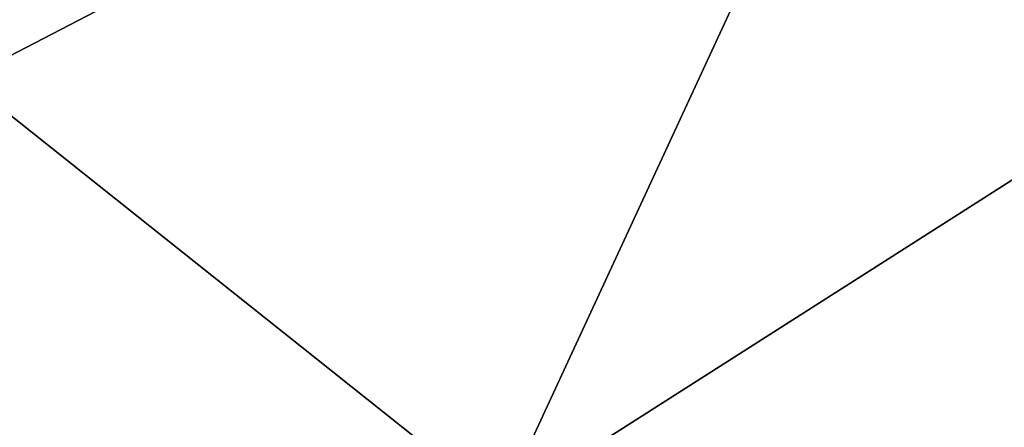
# Model space of a CAD drawing. Extents: x -190 to 120, y -292 to 68.
# Drawn here: x -161 to -157, y -13 to -12 of the extents above; entities that cross this region are included whole.
import ezdxf

# ---------------------------------------------------------------- set-up
doc = ezdxf.new("R2010")
doc.units = 0
doc.header["$MEASUREMENT"] = 0
doc.layers.add('L1', color=7, linetype='Continuous')

msp = doc.modelspace()

# ---------------------------------------------------------------- linework, layer by layer
at = {"layer": 'L1', "color": 7}
for points in [[(-160.8639, -11.74635, 798.25), (-157.5, -10, 798.25), (-162.49, -10, 798.25)], [(-157.5, -10, 771.25), (-160.8639, -11.74635, 771.25), (-162.49, -10, 771.25)], [(-158.9961, -13.23142, 798.25), (-157.5, -10, 798.25), (-160.8639, -11.74635, 798.25)], [(-157.5, -10, 771.25), (-158.9961, -13.23142, 771.25), (-160.8639, -11.74635, 771.25)], [(-158.9961, -13.23142, 798.25), (-155.6964, -11.1266, 798.25), (-157.5, -10, 798.25)], [(-155.6964, -11.1266, 771.25), (-158.9961, -13.23142, 771.25), (-157.5, -10, 771.25)], [(-156.9282, -14.42221, 798.25), (-155.6964, -11.1266, 798.25), (-158.9961, -13.23142, 798.25)], [(-155.6964, -11.1266, 771.25), (-156.9282, -14.42221, 771.25), (-158.9961, -13.23142, 771.25)], [(-160.8639, -11.74635, 798.25), (-160.8639, -11.74635, 771.25), (-158.9961, -13.23142, 771.25)], [(-160.8639, -11.74635, 798.25), (-158.9961, -13.23142, 771.25), (-158.9961, -13.23142, 798.25)]]:
    msp.add_3dface(points, dxfattribs=at)

doc.saveas('drawing.dxf')
